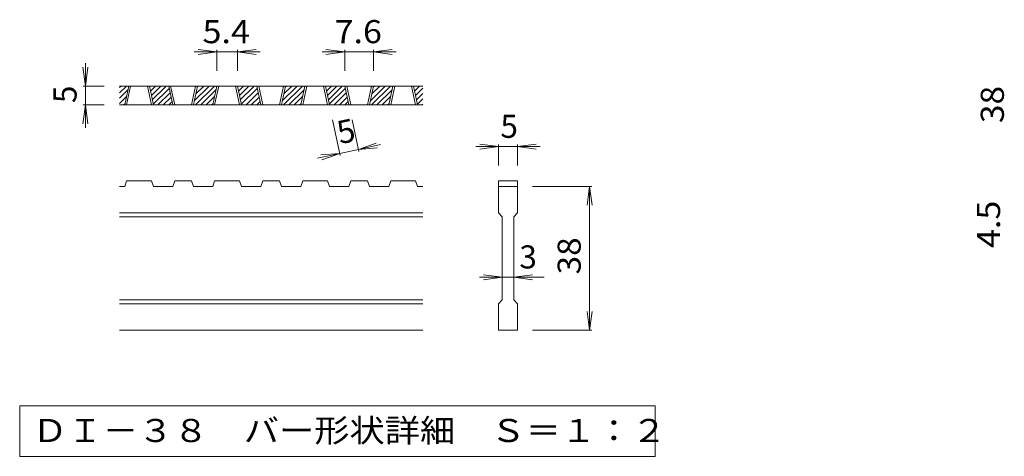
# Model space of a CAD drawing. Units: millimetres. Extents: x -2143 to 2257, y -1946 to 1791.
# Drawn here: x -1778 to -480, y -1389 to -812 of the extents above; entities that cross this region are included whole.
import ezdxf

# ---------------------------------------------------------------- set-up
doc = ezdxf.new("R2010")
doc.units = ezdxf.units.MM
doc.header["$LTSCALE"] = 10
for name, color, linetype in [('D-0', 7, 'Continuous'), ('D-4', 7, 'Continuous'), ('D-5', 7, 'Continuous')]:
    doc.layers.add(name, color=color, linetype=linetype)
doc.styles.add('ＭＳ ゴシック', font='txt', dxfattribs={"height": 1})

msp = doc.modelspace()

# ---------------------------------------------------------------- linework, layer by layer
at = {"layer": 'D-0', "color": 3, "linetype": 'Continuous', "lineweight": 9}
for p, q in [((-1646.8, -908.7), (-1637.7, -899.6)), ((-1646.8, -901.6), (-1644.8, -899.6)), ((-1246.8, -899.6), (-1646.8, -899.6)), ((-1646.8, -915.8), (-1635.6, -904.6)), ((-1639.9, -924.6), (-1634.6, -899.6)), ((-1637.4, -924.6), (-1632.1, -899.6)), ((-1609.9, -899.6), (-1604.6, -924.6)), ((-1607.4, -899.6), (-1602.1, -924.6)), ((-1607.2, -900.4), (-1606.4, -899.6)), ((-1606, -906.2), (-1599.4, -899.6)), ((-1604.7, -912.1), (-1592.3, -899.6)), ((-1603.5, -917.9), (-1585.2, -899.6)), ((-1602.2, -923.7), (-1581.2, -902.7)), ((-1596.1, -924.6), (-1579.9, -908.5)), ((-1576.5, -924.6), (-1581.8, -899.6)), ((-1574, -924.6), (-1579.3, -899.6)), ((-1546.5, -899.6), (-1551.8, -924.6)), ((-1544, -899.6), (-1549.3, -924.6)), ((-1548.2, -919.1), (-1528.7, -899.6)), ((-1546.6, -924.6), (-1521.6, -899.6)), ((-1546.2, -910.1), (-1535.7, -899.6)), ((-1544.3, -901.1), (-1542.8, -899.6)), ((-1539.5, -924.6), (-1519.5, -904.6)), ((-1523.8, -924.6), (-1518.4, -899.6)), ((-1521.3, -924.6), (-1515.9, -899.6)), ((-1493.8, -899.6), (-1488.4, -924.6)), ((-1491.3, -899.6), (-1485.9, -924.6)), ((-1491.1, -900.4), (-1490.3, -899.6)), ((-1489.9, -906.2), (-1483.2, -899.6)), ((-1488.6, -912.1), (-1476.2, -899.6)), ((-1487.4, -917.9), (-1469.1, -899.6)), ((-1486.1, -923.7), (-1465.1, -902.7)), ((-1479.9, -924.6), (-1463.8, -908.5)), ((-1460.4, -924.6), (-1465.7, -899.6)), ((-1457.9, -924.6), (-1463.2, -899.6)), ((-1430.4, -899.6), (-1435.7, -924.6)), ((-1427.9, -899.6), (-1433.2, -924.6)), ((-1432, -919.1), (-1412.5, -899.6)), ((-1430.5, -924.6), (-1405.4, -899.6)), ((-1430.1, -910.1), (-1419.6, -899.6)), ((-1428.2, -901.1), (-1426.7, -899.6)), ((-1423.4, -924.6), (-1403.4, -904.6)), ((-1407.6, -924.6), (-1402.3, -899.6)), ((-1405.1, -924.6), (-1399.8, -899.6)), ((-1377.6, -899.6), (-1372.3, -924.6)), ((-1375.1, -899.6), (-1369.8, -924.6)), ((-1375, -900.4), (-1374.2, -899.6)), ((-1373.7, -906.2), (-1367.1, -899.6)), ((-1372.5, -912.1), (-1360, -899.6)), ((-1371.2, -917.9), (-1353, -899.6)), ((-1370, -923.7), (-1348.9, -902.7)), ((-1363.8, -924.6), (-1347.7, -908.5)), ((-1344.2, -924.6), (-1349.6, -899.6)), ((-1341.7, -924.6), (-1347.1, -899.6)), ((-1314.2, -899.6), (-1319.6, -924.6)), ((-1311.7, -899.6), (-1317.1, -924.6)), ((-1315.9, -919.1), (-1296.4, -899.6)), ((-1314.3, -924.6), (-1289.3, -899.6)), ((-1314, -910.1), (-1303.5, -899.6)), ((-1312, -901.1), (-1310.5, -899.6)), ((-1307.2, -924.6), (-1287.2, -904.6)), ((-1291.5, -924.6), (-1286.2, -899.6)), ((-1289, -924.6), (-1283.7, -899.6)), ((-1261.5, -899.6), (-1256.2, -924.6)), ((-1259, -899.6), (-1253.7, -924.6)), ((-1258.8, -900.4), (-1258, -899.6)), ((-1257.6, -906.2), (-1251, -899.6)), ((-1256.3, -912.1), (-1246.8, -902.5)), ((-1646.8, -922.8), (-1637.5, -913.6)), ((-1589, -924.6), (-1578.7, -914.3)), ((-1581.9, -924.6), (-1577.4, -920.1)), ((-1532.4, -924.6), (-1521.4, -913.6)), ((-1472.9, -924.6), (-1462.6, -914.3)), ((-1465.8, -924.6), (-1461.3, -920.1)), ((-1416.3, -924.6), (-1405.3, -913.6)), ((-1356.7, -924.6), (-1346.4, -914.3)), ((-1349.7, -924.6), (-1345.2, -920.1)), ((-1300.2, -924.6), (-1289.1, -913.6)), ((-1255.1, -917.9), (-1246.8, -909.6)), ((-1253.9, -923.7), (-1246.8, -916.6)), ((-1246.8, -924.6), (-1646.8, -924.6)), ((-1641.5, -924.6), (-1639.5, -922.6)), ((-1525.4, -924.6), (-1523.3, -922.6)), ((-1409.2, -924.6), (-1407.2, -922.6)), ((-1293.1, -924.6), (-1291.1, -922.6)), ((-1247.7, -924.6), (-1246.8, -923.7)), ((-1639.9, -1032.1), (-1637.4, -1024.6)), ((-1604.6, -1024.6), (-1637.4, -1024.6)), ((-1604.6, -1024.6), (-1602.1, -1032.1)), ((-1576.5, -1032.1), (-1574, -1024.6)), ((-1551.8, -1024.6), (-1574, -1024.6)), ((-1551.8, -1024.6), (-1549.3, -1032.1)), ((-1523.8, -1032.1), (-1521.3, -1024.6)), ((-1488.4, -1024.6), (-1521.3, -1024.6)), ((-1485.9, -1032.1), (-1488.4, -1024.6)), ((-1460.4, -1032.1), (-1457.9, -1024.6)), ((-1435.7, -1024.6), (-1457.9, -1024.6)), ((-1435.7, -1024.6), (-1433.2, -1032.1)), ((-1407.6, -1032.1), (-1405.1, -1024.6)), ((-1405.1, -1024.6), (-1372.3, -1024.6)), ((-1369.8, -1032.1), (-1372.3, -1024.6)), ((-1344.2, -1032.1), (-1341.7, -1024.6)), ((-1319.6, -1024.6), (-1341.7, -1024.6)), ((-1319.6, -1024.6), (-1317.1, -1032.1)), ((-1291.5, -1032.1), (-1289, -1024.6)), ((-1289, -1024.6), (-1256.2, -1024.6)), ((-1253.7, -1032.1), (-1256.2, -1024.6)), ((-1146.8, -1024.6), (-1121.8, -1024.6)), ((-1146.8, -1024.6), (-1146.8, -1032.1)), ((-1121.8, -1024.6), (-1121.8, -1032.1)), ((-1639.9, -1032.1), (-1646.8, -1032.1)), ((-1576.5, -1032.1), (-1602.1, -1032.1)), ((-1523.8, -1032.1), (-1549.3, -1032.1)), ((-1460.4, -1032.1), (-1485.9, -1032.1)), ((-1407.6, -1032.1), (-1433.2, -1032.1)), ((-1344.2, -1032.1), (-1369.8, -1032.1)), ((-1291.5, -1032.1), (-1317.1, -1032.1)), ((-1246.8, -1032.1), (-1253.7, -1032.1)), ((-1146.8, -1032.1), (-1121.8, -1032.1)), ((-1146.8, -1067.1), (-1146.8, -1032.1)), ((-1121.8, -1032.1), (-1121.8, -1067.1)), ((-1246.8, -1067.1), (-1646.8, -1067.1)), ((-1246.8, -1072.1), (-1646.8, -1072.1)), ((-1146.8, -1067.1), (-1141.8, -1072.1)), ((-1141.8, -1182.1), (-1141.8, -1072.1)), ((-1126.8, -1072.1), (-1121.8, -1067.1)), ((-1126.8, -1072.1), (-1126.8, -1182.1)), ((-1246.8, -1182.1), (-1646.8, -1182.1)), ((-1246.8, -1187.1), (-1646.8, -1187.1)), ((-1146.8, -1187.1), (-1141.8, -1182.1)), ((-1146.8, -1222.1), (-1146.8, -1187.1)), ((-1126.8, -1182.1), (-1121.8, -1187.1)), ((-1121.8, -1187.1), (-1121.8, -1222.1)), ((-1246.8, -1222.1), (-1646.8, -1222.1)), ((-1121.8, -1222.1), (-1146.8, -1222.1))]:
    msp.add_line(p, q, dxfattribs=at)
at = {"layer": 'D-4', "color": 7, "linetype": 'Continuous', "lineweight": 9}
for p, q in [((-1518.4, -854.6), (-1548.4, -854.6)), ((-1518.4, -854.6), (-1543.2, -851.4)), ((-1518.4, -854.6), (-1543.2, -857.9)), ((-1518.4, -851.6), (-1518.4, -879.6)), ((-1491.3, -854.6), (-1518.4, -854.6)), ((-1491.3, -854.6), (-1466.5, -851.4)), ((-1491.3, -851.6), (-1491.3, -879.6)), ((-1491.3, -854.6), (-1466.5, -857.9)), ((-1491.3, -854.6), (-1461.3, -854.6)), ((-1349.6, -854.6), (-1379.6, -854.6)), ((-1349.6, -854.6), (-1374.4, -851.4)), ((-1349.6, -854.6), (-1374.4, -857.9)), ((-1349.6, -851.6), (-1349.6, -879.6)), ((-1311.7, -854.6), (-1349.6, -854.6)), ((-1311.7, -854.6), (-1286.9, -851.4)), ((-1311.7, -851.6), (-1311.7, -879.6)), ((-1311.7, -854.6), (-1286.9, -857.9)), ((-1311.7, -854.6), (-1281.7, -854.6)), ((-1691.8, -899.6), (-1691.8, -869.6)), ((-1691.8, -899.6), (-1695, -874.8)), ((-1691.8, -899.6), (-1688.5, -874.8)), ((-1694.8, -899.6), (-1666.8, -899.6)), ((-1691.8, -899.6), (-1691.8, -924.6)), ((-1691.8, -924.6), (-1695, -949.4)), ((-1694.8, -924.6), (-1666.8, -924.6)), ((-1691.8, -924.6), (-1688.5, -949.4)), ((-1691.8, -924.6), (-1691.8, -954.6)), ((-1355.5, -991.5), (-1365.6, -944.2)), ((-1331, -986.2), (-1340, -944.2)), ((-1331.7, -983.3), (-1356.1, -988.5)), ((-1331.7, -983.3), (-1308.1, -974.9)), ((-1331.7, -983.3), (-1302.3, -977)), ((-1331.7, -983.3), (-1306.7, -981.3)), ((-1146.8, -979.6), (-1176.8, -979.6)), ((-1146.8, -979.6), (-1171.6, -976.4)), ((-1146.8, -979.6), (-1171.6, -982.9)), ((-1146.8, -976.6), (-1146.8, -1004.6)), ((-1121.8, -979.6), (-1146.8, -979.6)), ((-1121.8, -979.6), (-1097, -976.4)), ((-1121.8, -976.6), (-1121.8, -1004.6)), ((-1121.8, -979.6), (-1097, -982.9)), ((-1121.8, -979.6), (-1091.8, -979.6)), ((-1356.1, -988.5), (-1385.5, -994.8)), ((-1356.1, -988.5), (-1381, -990.5)), ((-1356.1, -988.5), (-1379.7, -996.9)), ((-1023.8, -1032.1), (-1101.8, -1032.1)), ((-1026.8, -1032.1), (-1030, -1056.9)), ((-1026.8, -1032.1), (-1023.5, -1056.9)), ((-1026.8, -1222.1), (-1026.8, -1032.1)), ((-1141.8, -1152.1), (-1171.8, -1152.1)), ((-1141.8, -1152.1), (-1166.6, -1148.9)), ((-1141.8, -1152.1), (-1166.6, -1155.4)), ((-1126.8, -1152.1), (-1141.8, -1152.1)), ((-1126.8, -1152.1), (-1102, -1148.9)), ((-1126.8, -1152.1), (-1102, -1155.4)), ((-1126.8, -1152.1), (-1086.8, -1152.1)), ((-1026.8, -1222.1), (-1030, -1197.3)), ((-1026.8, -1222.1), (-1023.5, -1197.3)), ((-1023.8, -1222.1), (-1101.8, -1222.1))]:
    msp.add_line(p, q, dxfattribs=at)
at = {"layer": 'D-5', "color": 7, "linetype": 'Continuous', "lineweight": 9}
for p, q in [((-1778.4, -1322.1), (-1778.4, -1388.6)), ((-940.1, -1322.1), (-1778.4, -1322.1)), ((-940.1, -1388.6), (-940.1, -1322.1)), ((-1778.4, -1388.6), (-940.1, -1388.6))]:
    msp.add_line(p, q, dxfattribs=at)

# ---------------------------------------------------------------- texts
at = {"layer": 'D-4', "color": 2, "linetype": 'Continuous', "lineweight": 9, "style": 'ＭＳ ゴシック', "width": 1.083333}
for s, p in [('5.4', (-1537.3, -843)), ('7.6', (-1363.1, -843))]:
    msp.add_text(s, height=30.48, dxfattribs=at).set_placement(p)
at = {"layer": 'D-4', "color": 2, "linetype": 'Continuous', "lineweight": 9, "style": 'ＭＳ ゴシック'}
for rotation, p in [(90, (-1703.4, -922.1)), (12.079, (-1356.1, -976.6))]:
    msp.add_text('5', height=30.5, rotation=rotation, dxfattribs=at).set_placement(p)
at = {"layer": 'D-4', "color": 2, "linetype": 'Continuous', "lineweight": 211, "style": 'ＭＳ ゴシック', "width": 1.0625}
msp.add_text('38', height=30.48, rotation=90, dxfattribs=at).set_placement((-480.2, -948.5))
at = {"layer": 'D-4', "color": 2, "linetype": 'Continuous', "lineweight": 9, "style": 'ＭＳ ゴシック'}
for s, p in [('5', (-1144.3, -968)), ('3', (-1119.3, -1140.5))]:
    msp.add_text(s, height=30.5, dxfattribs=at).set_placement(p)
for s, width, p in [('4.5', 1.083333, (-485.2, -1113.5)), ('38', 1.0625, (-1038.4, -1148.4))]:
    msp.add_text(s, height=30.48, rotation=90, dxfattribs=dict(at, width=width)).set_placement(p)
at = {"layer": 'D-5', "color": 2, "linetype": 'Continuous', "lineweight": 9, "style": 'ＭＳ ゴシック', "width": 1.118056}
msp.add_text('ＤＩ－３８\u3000バー形状詳細\u3000Ｓ＝１：２', height=30.48, dxfattribs=at).set_placement((-1761.8, -1369.7))

doc.saveas('drawing.dxf')
